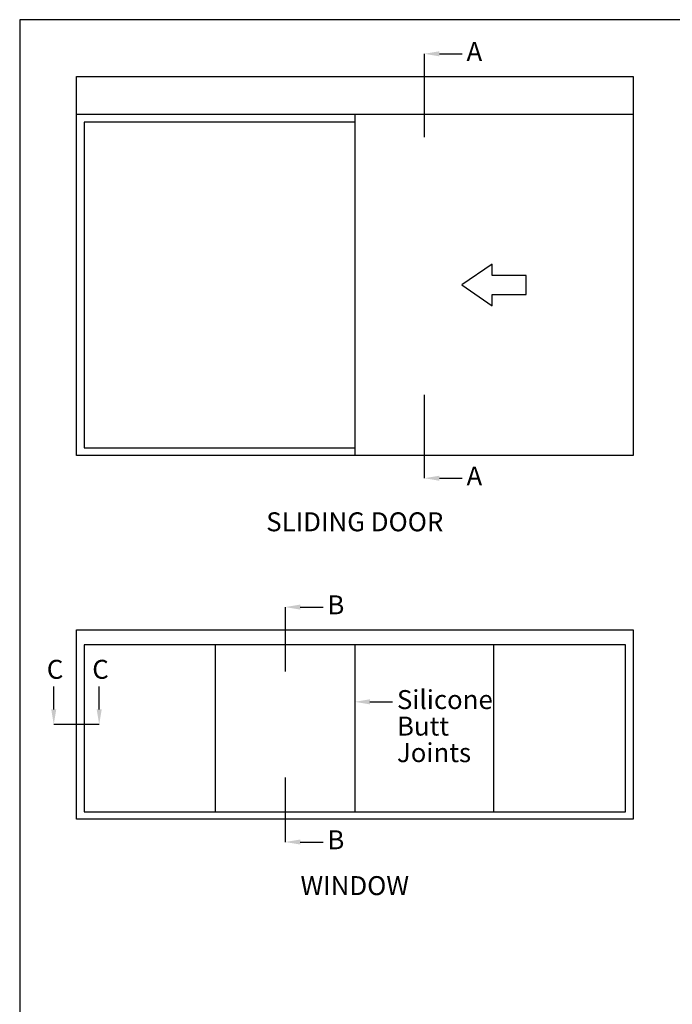
# Model space of a CAD drawing. Extents: x 0 to 354, y 0 to 482.
# Drawn here: x 0 to 172, y 222 to 482 of the extents above; entities that cross this region are included whole.
import ezdxf
from ezdxf.enums import TextEntityAlignment as Align

# ---------------------------------------------------------------- set-up
doc = ezdxf.new("R2010")
doc.units = 0
doc.layers.get('0').update_dxf_attribs({"linetype": 'CONTINUOUS'})
doc.layers.add('APL_NOTES', color=7, linetype='CONTINUOUS')
doc.styles.add('ARIAL-BOLD', font='txt')
doc.styles.add('ARIAL-REGULAR', font='txt')

msp = doc.modelspace()

# ---------------------------------------------------------------- linework, layer by layer
msp.add_lwpolyline([(0, 482), (0, 0), (354, 0), (354, 482)], close=True)
at = {"layer": 'APL_NOTES', "color": 8, "linetype": 'CONTINUOUS'}
for points in [[(106.87, 473), (106.87, 451)], [(110.87, 473), (116.87, 473)], [(106.87, 383), (106.87, 361)], [(110.87, 361), (116.87, 361)], [(70.12, 327), (70.12, 310)], [(74.12, 327), (80.12, 327)], [(9, 300), (9, 306)], [(21, 300), (21, 306)], [(92.5, 302), (98.5, 302)], [(21, 296), (9, 296)], [(70.12, 282), (70.12, 265)], [(74.12, 265), (80.12, 265)]]:
    msp.add_lwpolyline(points, dxfattribs=at)
at = {"layer": 'APL_NOTES', "color": 2}
for points in [[(162, 367), (15, 367), (15, 467), (162, 467)], [(162, 271), (15, 271), (15, 321), (162, 321)], [(17, 273), (160, 273), (160, 317), (17, 317)]]:
    msp.add_lwpolyline(points, close=True, dxfattribs=at)
for points in [[(162, 457), (15, 457)], [(88.5, 455), (17, 455), (17, 369), (88.5, 369)], [(88.5, 457), (88.5, 367)], [(51.75, 273), (51.75, 317)], [(88.5, 317), (88.5, 273)], [(125.25, 273), (125.25, 317)]]:
    msp.add_lwpolyline(points, dxfattribs=at)
at = {"layer": 'APL_NOTES'}
msp.add_lwpolyline([(124.75, 409.5), (133.75, 409.5), (133.75, 414.5), (124.75, 414.5), (124.75, 417.5), (116.75, 412), (124.75, 406.5)], close=True, dxfattribs=at)
at = {"layer": 'APL_NOTES', "color": 8, "linetype": 'CONTINUOUS'}
for points in [[(110.87, 472.33), (106.87, 473), (110.87, 473.67)], [(110.87, 360.33), (106.87, 361), (110.87, 361.67)], [(74.12, 326.33), (70.12, 327), (74.12, 327.67)], [(92.5, 301.33), (88.5, 302), (92.5, 302.67)], [(8.33, 300), (9, 296), (9.67, 300)], [(20.33, 300), (21, 296), (21.67, 300)], [(74.12, 264.33), (70.12, 265), (74.12, 265.67)]]:
    msp.add_solid(points, dxfattribs=at)

# ---------------------------------------------------------------- texts
at = {"layer": 'APL_NOTES'}
for s, style, p in [('A', 'ARIAL-BOLD', (118.02, 471.09)), ('A', 'ARIAL-BOLD', (118.02, 359.09)), ('B', 'ARIAL-BOLD', (81.27, 325.09)), ('C', 'ARIAL-BOLD', (7.17, 308.08)), ('C', 'ARIAL-BOLD', (19.17, 308.08)), ('Silicone', 'ARIAL-REGULAR', (99.64, 300.09)), ('Butt', 'ARIAL-REGULAR', (99.64, 293.09)), ('Joints', 'ARIAL-REGULAR', (99.64, 286.09)), ('B', 'ARIAL-BOLD', (81.27, 263.09))]:
    msp.add_text(s, height=5, dxfattribs=dict(at, style=style)).set_placement(p)
at = {"layer": 'APL_NOTES', "style": 'ARIAL-BOLD'}
for s, p in [('SLIDING DOOR', (88.5, 352)), ('WINDOW', (88.5, 256))]:
    msp.add_text(s, height=5, dxfattribs=at).set_placement(p, align=Align.TOP_CENTER)

doc.saveas('drawing.dxf')
